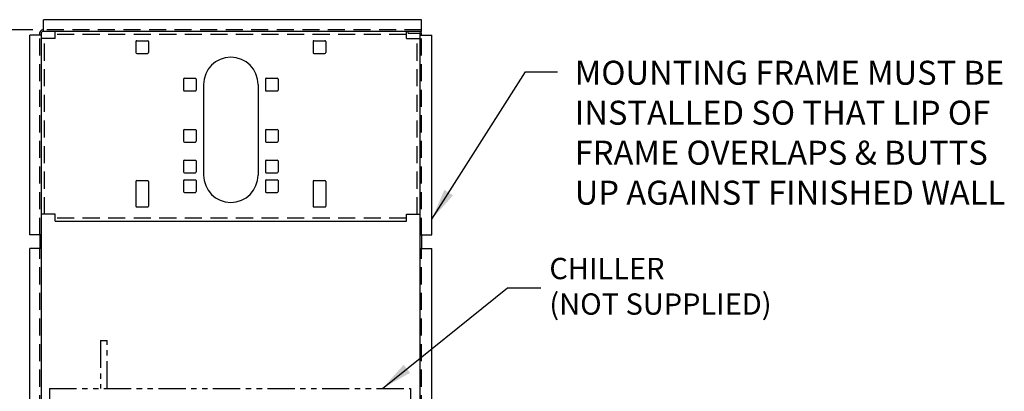
# Model space of a CAD drawing. Extents: x 4 to 171, y 1 to 130.
# Drawn here: x 22 to 58, y 89 to 103 of the extents above; entities that cross this region are included whole.
import ezdxf

# ---------------------------------------------------------------- set-up
doc = ezdxf.new("R2010")
doc.units = 0
doc.header["$LTSCALE"] = 2.5
doc.header["$MEASUREMENT"] = 0
doc.linetypes.add('HIDDEN', pattern=[0.375, 0.25, -0.125])
doc.linetypes.add('PHANTOM', pattern=[2.5, 1.25, -0.25, 0.25, -0.25, 0.25, -0.25])
doc.layers.get('0').update_dxf_attribs({"linetype": 'CONTINUOUS'})
for name, color, linetype in [('DIM1', 1, 'CONTINUOUS'), ('HIDDEN', 1, 'HIDDEN'), ('OBJECT', 7, 'CONTINUOUS'), ('ROUGH-IN', 1, 'CONTINUOUS')]:
    doc.layers.add(name, color=color, linetype=linetype)
doc.styles.add('BOLD', font='ariblk.TTF')
doc.styles.add('SIMPLEX', font='SIMPLEX')
doc.styles.get("Standard").update_dxf_attribs({"font": 'simplex.shx', "height": 0.125})
doc.dimstyles.get("Standard").update_dxf_attribs({"dimtxt": 0.18, "dimasz": 0.18, "dimexe": 0.18, "dimexo": 0.0625, "dimgap": 0.09, "dimtad": 0, "dimtih": 1, "dimtoh": 1, "dimdec": 4, "dimzin": 0, "dimdsep": 46, "dimtxsty": 'Standard', "dimcen": 0.09, "dimadec": 0, "dimazin": 0, "dimtfac": 1, "dimtdec": 4, "dimtofl": 0, "dimtmove": 0, "dimatfit": 3, "dimfxl": 0, "dimtolj": 1, "dimtzin": 0, "dimarcsym": 0})

msp = doc.modelspace()

# ---------------------------------------------------------------- linework, layer by layer
at = {"color": 7, "linetype": 'PHANTOM', "lineweight": -3, "ltscale": 0.32}
for p, q in [((25.252, 91.35), (25.252, 89.6)), ((25.252, 91.35), (25.502, 91.35)), ((25.502, 89.6), (25.502, 91.35)), ((23.377, 89.6), (36.627, 89.6)), ((23.377, 89.6), (23.377, 88.186)), ((36.627, 89.6), (36.627, 88.186))]:
    msp.add_line(p, q, dxfattribs=at)
at = {"layer": 'HIDDEN', "linetype": 'HIDDEN'}
for p, q in [((37.031, 102.728), (23.156, 102.728)), ((23.031, 95.228), (23.031, 102.543)), ((23.195, 95.978), (23.195, 102.418)), ((36.471, 102.563), (23.591, 102.563)), ((36.866, 95.978), (36.866, 102.418)), ((37.031, 95.228), (37.031, 102.543)), ((36.471, 95.832), (23.591, 95.832)), ((23.031, 70.912), (23.031, 94.728)), ((37.031, 70.912), (37.031, 94.728))]:
    msp.add_line(p, q, dxfattribs=at)
at = {"layer": 'OBJECT', "linetype": 'Continuous'}
for p, q in [((37.031, 103.103), (23.156, 103.103)), ((23.156, 102.668), (23.156, 103.103)), ((37.031, 102.668), (37.031, 103.103)), ((23.031, 102.543), (23.031, 102.637)), ((23.091, 70.728), (23.091, 102.637)), ((23.156, 102.728), (23.122, 102.728)), ((37.031, 102.668), (23.122, 102.668)), ((23.591, 102.418), (23.591, 102.668)), ((36.471, 102.418), (36.471, 102.668)), ((36.531, 102.608), (36.531, 102.668)), ((36.531, 102.608), (36.94, 102.608)), ((36.971, 70.728), (36.971, 102.577)), ((37.031, 102.543), (37.031, 102.577)), ((22.656, 95.228), (22.656, 102.543)), ((23.091, 102.543), (22.656, 102.543)), ((23.591, 102.418), (23.091, 102.418)), ((26.548, 102.304), (26.548, 101.901)), ((26.579, 102.335), (26.982, 102.335)), ((27.013, 102.304), (27.013, 101.901)), ((33.048, 102.304), (33.048, 101.901)), ((33.079, 102.335), (33.482, 102.335)), ((33.513, 102.304), (33.513, 101.901)), ((36.471, 102.418), (36.971, 102.418)), ((36.971, 102.543), (37.406, 102.543)), ((37.406, 95.228), (37.406, 102.543)), ((26.579, 101.87), (26.982, 101.87)), ((33.079, 101.87), (33.482, 101.87)), ((28.298, 100.929), (28.298, 100.526)), ((28.329, 100.96), (28.732, 100.96)), ((28.763, 100.929), (28.763, 100.526)), ((31.298, 100.929), (31.298, 100.526)), ((31.329, 100.96), (31.732, 100.96)), ((31.763, 100.929), (31.763, 100.526)), ((28.329, 100.495), (28.732, 100.495)), ((29.031, 100.728), (29.031, 97.415)), ((31.031, 100.728), (31.031, 97.415)), ((31.329, 100.495), (31.732, 100.495)), ((28.298, 99.054), (28.298, 98.651)), ((28.329, 99.085), (28.732, 99.085)), ((28.763, 99.054), (28.763, 98.651)), ((31.298, 99.054), (31.298, 98.651)), ((31.329, 99.085), (31.732, 99.085)), ((31.763, 99.054), (31.763, 98.651)), ((28.329, 98.62), (28.732, 98.62)), ((31.329, 98.62), (31.732, 98.62)), ((28.298, 97.929), (28.298, 97.526)), ((28.329, 97.96), (28.732, 97.96)), ((28.763, 97.929), (28.763, 97.526)), ((31.298, 97.929), (31.298, 97.526)), ((31.329, 97.96), (31.732, 97.96)), ((31.763, 97.929), (31.763, 97.526)), ((26.548, 97.179), (26.548, 96.276)), ((26.579, 97.21), (26.982, 97.21)), ((27.013, 97.179), (27.013, 96.276)), ((28.298, 97.21), (28.298, 96.808)), ((28.329, 97.495), (28.732, 97.495)), ((28.329, 97.241), (28.732, 97.241)), ((28.763, 97.21), (28.763, 96.808)), ((31.298, 97.21), (31.298, 96.808)), ((31.329, 97.495), (31.732, 97.495)), ((31.329, 97.241), (31.732, 97.241)), ((31.763, 97.21), (31.763, 96.808)), ((33.048, 97.179), (33.048, 96.276)), ((33.079, 97.21), (33.482, 97.21)), ((33.513, 97.179), (33.513, 96.276)), ((28.329, 96.776), (28.732, 96.776)), ((31.329, 96.776), (31.732, 96.776)), ((26.579, 96.245), (26.982, 96.245)), ((33.079, 96.245), (33.482, 96.245)), ((23.591, 95.978), (23.091, 95.978)), ((23.591, 95.728), (23.591, 95.978)), ((23.591, 95.728), (36.471, 95.728)), ((36.471, 95.978), (36.971, 95.978)), ((36.471, 95.728), (36.471, 95.978)), ((23.091, 95.228), (22.656, 95.228)), ((23.031, 95.228), (23.031, 94.728)), ((36.971, 95.228), (37.406, 95.228)), ((37.031, 95.228), (37.031, 94.728)), ((22.656, 70.912), (22.656, 94.728)), ((23.091, 94.728), (22.656, 94.728)), ((36.971, 94.728), (37.406, 94.728)), ((37.406, 70.912), (37.406, 94.728))]:
    msp.add_line(p, q, dxfattribs=at)
for centre, radius, start, end in [((23.122, 102.637), 0.091, 90, 180), ((23.122, 102.637), 0.0312, 90, 180), ((36.94, 102.577), 0.091, 0, 90), ((36.94, 102.577), 0.0312, 0, 90), ((26.579, 102.304), 0.0312, 90, 180), ((26.982, 102.304), 0.0312, 0, 90), ((33.079, 102.304), 0.0312, 90, 180), ((33.482, 102.304), 0.0312, 0, 90), ((26.579, 101.901), 0.0312, 180, 270), ((26.982, 101.901), 0.0312, 270, 0), ((33.079, 101.901), 0.0312, 180, 270), ((33.482, 101.901), 0.0312, 270, 0), ((30.031, 100.728), 1, 0, 180), ((28.329, 100.929), 0.0312, 90, 180), ((28.732, 100.929), 0.0312, 0, 90), ((31.329, 100.929), 0.0312, 90, 180), ((31.732, 100.929), 0.0312, 0, 90), ((28.329, 100.526), 0.0312, 180, 270), ((28.732, 100.526), 0.0312, 270, 0), ((31.329, 100.526), 0.0312, 180, 270), ((31.732, 100.526), 0.0312, 270, 0), ((28.329, 99.054), 0.0312, 90, 180), ((28.732, 99.054), 0.0312, 0, 90), ((31.329, 99.054), 0.0312, 90, 180), ((31.732, 99.054), 0.0312, 0, 90), ((28.329, 98.651), 0.0312, 180, 270), ((28.732, 98.651), 0.0312, 270, 0), ((31.329, 98.651), 0.0312, 180, 270), ((31.732, 98.651), 0.0312, 270, 0), ((28.329, 97.929), 0.0312, 90, 180), ((28.732, 97.929), 0.0312, 0, 90), ((31.329, 97.929), 0.0312, 90, 180), ((31.732, 97.929), 0.0312, 0, 90), ((28.329, 97.526), 0.0312, 180, 270), ((28.732, 97.526), 0.0312, 270, 0), ((31.329, 97.526), 0.0312, 180, 270), ((31.732, 97.526), 0.0312, 270, 0), ((26.579, 97.179), 0.0312, 90, 180), ((26.982, 97.179), 0.0312, 0, 90), ((28.329, 97.21), 0.0312, 90, 180), ((28.732, 97.21), 0.0312, 0, 90), ((30.031, 97.415), 1, 180, 0), ((31.329, 97.21), 0.0312, 90, 180), ((31.732, 97.21), 0.0312, 0, 90), ((33.079, 97.179), 0.0312, 90, 180), ((33.482, 97.179), 0.0312, 0, 90), ((28.329, 96.808), 0.0312, 180, 270), ((28.732, 96.808), 0.0312, 270, 0), ((31.329, 96.808), 0.0312, 180, 270), ((31.732, 96.808), 0.0312, 270, 0), ((26.579, 96.276), 0.0312, 180, 270), ((26.982, 96.276), 0.0312, 270, 0), ((33.079, 96.276), 0.0312, 180, 270), ((33.482, 96.276), 0.0312, 270, 0)]:
    msp.add_arc(centre, radius, start, end, dxfattribs=at)
at = {"layer": 'ROUGH-IN'}
msp.add_line((22.768, 102.728), (15.835, 102.728), dxfattribs=at)

# ---------------------------------------------------------------- texts
at = {"layer": 'DIM1', "attachment_point": 4}
for s, insert, char_height, style in [('{MOUNTING FRAME MUST BE}\\P{INSTALLED }{SO THAT LIP OF }\\P{FRAME OVERLAPS & }{BUTTS}\\P{UP AGAINST FINISHED WALL}', (42.647, 98.851), 0.8785, 'BOLD'), ('\\A1;CHILLER\\P(NOT SUPPLIED)', (41.716, 93.341), 0.78, 'SIMPLEX')]:
    msp.add_mtext(s, dxfattribs=dict(at, insert=insert, char_height=char_height, style=style))

# ---------------------------------------------------------------- leaders
at = {"layer": 'DIM1'}
msp.add_leader([(37.406, 95.802), (40.839, 101.192), (42.018, 101.192)], dimstyle='Standard', override={"dimscale": 5, "dimtxt": 0.156, "dimasz": 0.23, "dimexe": 0.094, "dimgap": 0.0625, "dimcen": -0.09, "dimclrt": 4, "dimlim": 1}, dxfattribs=at)
at = {"layer": 'DIM1', "annotation_type": 0, "has_hookline": 1, "hookline_direction": 0, "text_width": 9.323}
msp.add_leader([(35.592, 89.6), (40.18, 93.28), (41.404, 93.279)], dimstyle='Standard', override={"dimscale": 5, "dimtxt": 0.156, "dimasz": 0.23, "dimexe": 0.094, "dimgap": 0.0625, "dimcen": -0.09, "dimclrt": 4, "dimlim": 1}, dxfattribs=at)

doc.saveas('drawing.dxf')
